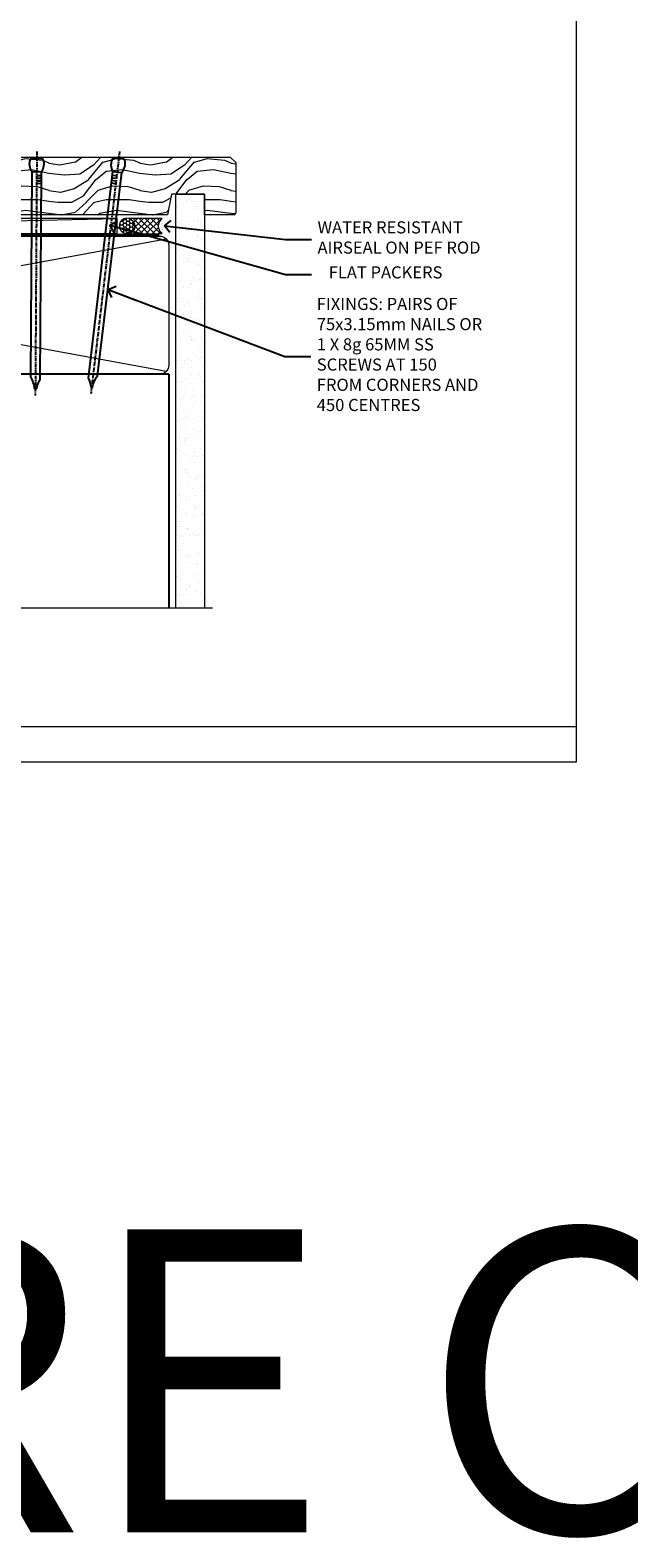
# Model space of a CAD drawing. Units: millimetres. Extents: x 1380 to 9766, y 792 to 2193.
# Drawn here: x 3586 to 3783, y 792 to 1289 of the extents above; entities that cross this region are included whole.
import ezdxf
from ezdxf import colors
from ezdxf.entities.mleader import LeaderData, LeaderLine
from ezdxf.math import Vec2, Vec3

# ---------------------------------------------------------------- set-up
doc = ezdxf.new("R2010")
doc.units = ezdxf.units.MM
doc.linetypes.add('CENTER', pattern=[2, 1.25, -0.25, 0.25, -0.25])
doc.linetypes.add('Dashed', pattern=[564.444447, 282.222223, -282.222223])
doc.layers.add('Aluminium Systems Ltd Joinery Detail', color=7, linetype='Continuous')
doc.layers.add('Aluminium Systems Ltd Notes', color=7, linetype='Continuous')
doc.layers.add('No Print', color=7, linetype='Continuous', plot=False)
doc.styles.get("Standard").update_dxf_attribs({"font": 'arial.ttf'})

# ---------------------------------------------------------------- blocks, each defined once
blk = doc.blocks.new('_Open90')
at = {"color": 0, "linetype": 'ByBlock', "lineweight": -2}
for p, q in [((0, 0), (-2.44, 0)), ((-0.5, 0.5), (0, 0)), ((0, 0), (-0.5, -0.5))]:
    blk.add_line(p, q, dxfattribs=at)
blk = doc.blocks.new('240mm Sill')
at = {"layer": 'Aluminium Systems Ltd Joinery Detail', "linetype": 'Continuous', "lineweight": 5}
h = blk.add_hatch(dxfattribs=at)
h.set_pattern_fill('AR-SAND', color=256, scale=2.498361, style=0)
h.set_pattern_definition([(37.5, (-13343.624, 2340.7426), (-0.1573801, 4.8139007), [0, -3.7975082, 0, -4.2472131, 0, -4.059836]), (7.5, (-13343.624, 2340.7426), (4.4215405, 7.0507386), [0, -2.0486557, 0, -3.4227541, 0, -1.3116393]), (327.5, (-13346.697, 2340.7426), (7.7802494, 0.0141384), [0, -1.2491803, 0, -4.4970491, 0, -5.8711475]), (317.5, (-13346.697, 2340.7426), (7.5103884, 2.19275), [0, -0.6245902, 0, -2.9480656, 0, -3.3727869])])
h.paths.add_polyline_path([(0, -136.65), (-9.5, -136.65), (-9.07, -6.58), (0, -6.58)])
h.paths.add_polyline_path([(0, -6.39), (-9.5, -6.58), (-9.5, -2.42), (0, -2.42)])
h.paths.add_polyline_path([(0, 0), (0, -2.42), (-9.5, -2.42), (-9.5, 0)])
at = {"layer": 'Aluminium Systems Ltd Joinery Detail', "lineweight": 5}
for p, q in [((-12.69, -58.55, -5.5), (-249.81, -14.75, -1)), ((-249.81, -58.55, -4), (-12.69, -14.75, -2.5))]:
    blk.add_line(p, q, dxfattribs=at)
at = {"layer": 'Aluminium Systems Ltd Joinery Detail'}
for p, q in [((-250.7, -59.44, 0.44), (-250.7, -136.65, -1)), ((-11.8, -59.44, 0.5), (-250.7, -59.44, 0.5)), ((-11.8, -59.44, 0.44), (-11.8, -136.65, -1))]:
    blk.add_line(p, q, dxfattribs=at)
at = {"layer": 'Aluminium Systems Ltd Joinery Detail', "lineweight": 5}
blk.add_lwpolyline([(-9.5, -136.65), (-9.5, 0), (0, 0), (0, -136.65)], dxfattribs=at)
at = {"layer": 'Aluminium Systems Ltd Joinery Detail', "linetype": 'CENTER', "lineweight": 5, "ltscale": 3, "const_width": 0.5, "elevation": 0.5}
blk.add_lwpolyline([(-251.22, -87.03), (-251.22, -16.9, -0.427556), (-247.67, -13.35), (-14.91, -13.35)], format="xyb", dxfattribs=at)
at = {"layer": 'Aluminium Systems Ltd Joinery Detail', "linetype": 'Dashed', "lineweight": 5, "ltscale": 0.01, "const_width": 0.25, "elevation": 0.25}
blk.add_lwpolyline([(-250.84, -136.65), (-250.84, -16.9, -0.419702), (-247.67, -13.74), (-14.91, -13.74)], format="xyb", dxfattribs=at)
at = {"layer": 'Aluminium Systems Ltd Joinery Detail', "lineweight": 5, "elevation": 0.5}
blk.add_lwpolyline([(-247.67, -59.44, -0.414214), (-250.7, -56.4), (-250.7, -16.9, -0.414214), (-247.67, -13.86), (-14.84, -13.86, -0.414214), (-11.8, -16.9), (-11.8, -56.4, -0.414214), (-14.84, -59.44)], format="xyb", close=True, dxfattribs=at)
at = {"layer": 'Aluminium Systems Ltd Joinery Detail', "linetype": 'Continuous', "lineweight": 5, "ltscale": 0.12, "elevation": -1}
blk.add_lwpolyline([(2.67, -136.65), (-240.29, -136.65), (-241.2, -140.09), (-242.46, -132.67), (-243.5, -136.65), (-304.92, -136.65)], dxfattribs=at)
blk = doc.blocks.new('Nail 75 JH')
at = {"linetype": 'CENTER'}
blk.add_line((0, 2.3), (0, -78.26), dxfattribs=at)
for p, q in [((1.5, -4.49), (-1.5, -4.49)), ((1.5, -5.73), (0.13, -5.73)), ((1.5, -6.6), (0.13, -6.6)), ((1.5, -7.47), (0.13, -7.47)), ((1.5, -8.34), (0.13, -8.34))]:
    blk.add_line(p, q)
blk.add_lwpolyline([(-1.5, -4.49, -0.247527), (-2.06, -0.36, -0.331135), (-1.58, 0), (1.58, 0, -0.331135), (2.06, -0.36, -0.247527), (1.5, -4.49), (1.5, -73.21, 0.124564), (0.28, -75.97), (-0.25, -75.97, 0.101255), (-1.5, -72.05)], format="xyb", close=True)
blk = doc.blocks.new('Fibre Cement Sheet CC ThermaColour Liner 55mm Stacker')
at = {"layer": 'Aluminium Systems Ltd Joinery Detail', "lineweight": 5}
h = blk.add_hatch(dxfattribs=at)
h.set_pattern_fill('HONEY', color=256, scale=0.221113, angle=360, style=0)
h.set_pattern_definition([(0, (-545.9062, -260.44783), (1.0530483, 0.60797756), [0.7020322, -1.4040644]), (120, (-545.9062, -260.44783), (-1.05304816, 0.6079778), [0.7020322, -1.4040644]), (60, (-545.9062, -260.44783), (1e-07, 1.21595534), [-1.4040644, 0.7020322])])
edge = h.paths.add_edge_path()
edge.add_arc((-25.58, 10.5), 2.5, 180, 360, ccw=False)
edge.add_arc((-25.58, 10.5), 2.5, 0, 180, ccw=False)
h = blk.add_hatch(dxfattribs=at)
h.set_pattern_fill('NET', color=256, scale=0.442225, angle=225, style=0)
h.set_pattern_definition([(315, (-1913.3655, 4381.3152), (-0.99282344, -0.99282344), []), (225, (-1913.3655, 4381.3152), (-0.99282344, 0.99282344), [])])
edge = h.paths.add_edge_path()
edge.add_line((-13.98, 13.07), (-24.72, 13.07))
edge.add_arc((-25.56, 10.61), 2.6, 283.0546, 431.2564, ccw=False)
edge.add_line((-24.97, 8.07), (-13.93, 8.07))
edge.add_arc((-12.03, 10.59), 3.15, 128.1626, 232.8611, ccw=False)
h = blk.add_hatch(dxfattribs=at)
h.set_pattern_fill('WOOD-3', color=256, scale=97.5, angle=30, style=0, pattern_type=2)
h.set_pattern_definition([(4.7636, (412.314, -7164.265), (-330.0000284, -29.999746), [3.61248, -357.63537]), (348.6901, (415.914, -7163.965), (120.0000226, -29.999929), [4.58913, -148.38147]), (315, (420.414, -7164.865), (-3e-14, -30.00001), [3.39411, -39.03228]), (313.1524, (422.8139, -7167.2649), (420.00008502, -449.99992613), [6.57951, -651.37185]), (347.0054, (427.3139, -7172.065), (-270.000023, 59.9999273), [4.00251, -396.24741]), (360, (431.214, -7172.965), (30, -30), [7.5, -22.5]), (9.4623, (438.714, -7172.965), (-150.0000232, -29.9999442), [3.64965, -178.83321]), (5.7106, (412.314, -7172.365), (-269.9999827, -30.0000394), [3.01497, -298.48131]), (360, (415.314, -7172.065), (30, -30), [4.5, -25.5]), (331.6992, (419.8139, -7172.065), (329.9998536, -180.0002662), [4.42944, -438.51525]), (307.875, (423.714, -7174.165), (-120.0000559, 149.999973), [6.84105, -335.21157]), (320.7106, (427.9139, -7179.565), (180.0000192, -149.99998896), [4.26381, -422.11632]), (353.6598, (431.214, -7182.265), (239.9999821, -30.0000474), [5.43324, -266.22831]), (11.8887, (436.6139, -7182.8649), (-419.99991903, -90.00031606), [5.82495, -576.66969]), (6.7098, (412.3139, -7181.6649), (270.00002993, 29.99981644), [5.13516, -508.3821]), (356.6335, (417.4139, -7181.0649), (479.99997966, -30.0003289), [5.10882, -505.77279]), (326.3099, (422.514, -7181.365), (-59.999987, 30.00004), [5.40834, -102.75822]), (312.5104, (427.0139, -7184.365), (299.99972155, -330.0002602), [4.88364, -483.48096]), (345.0686, (430.3139, -7187.965), (330.00001605, -89.9999086), [4.65726, -461.06799]), (360, (434.814, -7189.165), (30, -30), [3.6, -26.4]), (12.9946, (438.4139, -7189.165), (270.000023, 59.9999273), [4.00251, -396.24741]), (360, (421.614, -7159.165), (30, -30), [0, -30]), (136.8476, (425.8139, -7163.6649), (449.99992613, -420.00008502), [6.57951, -651.37185]), (153.4349, (421.014, -7189.165), (-29.999975, 30.00004), [2.68329, -64.39875]), (171.8699, (418.614, -7187.965), (-179.9999933, 29.9999807), [4.24263, -207.88938]), (203.1986, (414.414, -7187.365), (-149.999992, -60.0000398), [2.28474, -226.18845]), (333.4349, (425.814, -7163.665), (29.999975, -30.00004), [3.35409, -63.72795]), (353.2902, (428.8139, -7165.1649), (-270.00002993, 29.99981644), [5.13516, -508.3821]), (10.1247, (433.9139, -7165.7649), (509.99996369, 90.00025766), [8.53287, -844.75488]), (10.3048, (412.314, -7160.965), (180.0000288, 29.9998463), [3.35409, -332.05608]), (344.4759, (415.6139, -7160.3649), (-330.00003074, 89.99993333), [5.60445, -554.84178]), (317.1211, (421.0139, -7161.8649), (-390.0000238, 359.9999926), [5.7315, -567.41769]), (325.3048, (425.2139, -7165.765), (299.99982777, -210.0002583), [4.74342, -469.59822]), (350.5377, (429.114, -7168.465), (150.0000232, -29.9999442), [5.47449, -177.0084]), (6.5819, (434.5139, -7169.3649), (-510.00004314, -59.99960101), [7.85175, -777.3234]), (8.1301, (412.314, -7168.465), (-179.9999933, -29.9999807), [4.24263, -207.88938]), (348.6901, (416.514, -7167.865), (120.0000226, -29.999929), [4.58913, -148.38147]), (317.4896, (421.0139, -7168.765), (-330.0002602, 299.99972155), [4.88364, -483.48096]), (315, (424.614, -7172.065), (-3e-14, -30.00001), [5.51544, -36.91098]), (342.646, (428.5139, -7175.965), (-390.00006057, 119.99983507), [5.02893, -497.86272]), (3.3665, (433.3139, -7177.4649), (-479.99997966, -30.0003289), [5.10882, -505.77279]), (17.1027, (438.4139, -7177.165), (300.0000519, 89.9998648), [4.08045, -403.96368]), (8.7462, (412.3139, -7175.965), (209.9999801, 30.0001259), [3.94587, -390.64251]), (345.0686, (416.2139, -7175.365), (330.00001605, -89.9999086), [4.65726, -461.06799]), (327.9946, (420.714, -7176.565), (-149.9999683, 90.0000332), [5.6604, -277.35906]), (310.1009, (425.5139, -7179.5649), (-329.9999418, 390.00005789), [7.45185, -737.7327]), (344.0546, (430.314, -7185.265), (-120.0000038, 29.9999967), [4.36806, -214.03524]), (6.009, (434.5139, -7186.4649), (299.99999253, 29.99997952), [5.7315, -567.41769]), (23.1986, (440.214, -7185.865), (149.999992, 60.0000398), [2.28474, -226.18845]), (9.4623, (412.314, -7184.965), (-150.0000232, -29.9999442), [3.64965, -178.83321]), (349.992, (415.9139, -7184.3649), (329.99998664, -60.00010416), [5.17881, -512.7015]), (322.5946, (421.0139, -7185.2649), (389.99977395, -300.00029858), [6.42027, -635.60775]), (330.9454, (426.114, -7159.165), (210.0000115, -120.0000008), [3.08868, -305.78022]), (349.2157, (428.8139, -7160.6649), (-479.9999851, 90.0000165), [6.41328, -634.91349]), (7.125, (435.114, -7161.865), (-210.0000114, -29.9999485), [7.25604, -234.6117])])
h.paths.add_polyline_path([(10.37, -10.44), (8.5, -12.21), (-69.8, -12.21), (-69.8, 6.87), (-12.25, 6.87), (-10.88, 0), (0, 0), (0, 6.87), (9.94, 6.87), (10.37, 6.25)])
blk.add_line((-247.89, 13.07), (-28.78, 8.07), dxfattribs=at)
for points in [[(-247.89, 13.07), (-28.78, 13.07), (-28.78, 8.07), (-247.89, 8.07)], [(9.94, 6.87), (0, 6.87), (0, 0), (-10.88, 0), (-12.25, 6.87), (-69.8, 6.87), (-69.8, -12.21), (8.5, -12.21), (10.37, -10.44), (10.37, 6.25)]]:
    blk.add_lwpolyline(points, close=True, dxfattribs=at)
blk.add_lwpolyline([(-24.99, 13.08), (-13.98, 13.07, 0.491511), (-13.93, 8.07), (-24.97, 8.07, 0.810102)], format="xyb", close=True, dxfattribs=at)
at = {"layer": 'Aluminium Systems Ltd Joinery Detail', "lineweight": 5, "ltscale": 0.12}
blk.add_circle((-25.58, 10.5), 2.5, dxfattribs=at)
at = {"layer": 'Aluminium Systems Ltd Joinery Detail', "xscale": -1, "rotation": 180.3473966407072}
blk.add_blockref('Nail 75 JH', (-55.32, -11.77), dxfattribs=at)
at = {"layer": 'Aluminium Systems Ltd Joinery Detail', "rotation": 186.7683232742154}
blk.add_blockref('Nail 75 JH', (-28.27, -11.77), dxfattribs=at)
blk = doc.blocks.new('Page Layout')
at = {"layer": 'Aluminium Systems Ltd Joinery Detail', "color": 8, "lineweight": 5}
blk.add_line((0, 11.67), (553.08, 11.67), dxfattribs=at)
blk.add_lwpolyline([(0, 694.64), (0, 0), (553.08, 0), (553.08, 694.64)], close=True, dxfattribs=at)
blk = doc.blocks.new('Page Layout Group')
at = {"layer": 'No Print'}
blk.add_blockref('Page Layout', (1800, 0), dxfattribs=at)
blk = doc.blocks.new('Liner Sill Text ThermaColour')
at = {"layer": 'Aluminium Systems Ltd Notes', "color": 3, "lineweight": 5, "ltscale": 0.12}
ml = blk.add_multileader_mtext('Standard', dxfattribs=at)
ml.set_content('FLAT PACKERS', color=3)
ml.set_leader_properties(color=8)
ml.set_arrow_properties(name='OPEN90')
ml.build(insert=Vec2(0, 0))
ml.multileader.update_dxf_attribs({"text_left_attachment_type": 2, "text_right_attachment_type": 2})
ctx = ml.context
ctx.base_point, ctx.plane_origin = Vec3(85.27, -31.45), Vec3(153.88, 127.61)
ctx.left_attachment, ctx.right_attachment, ctx.text_align_type = 2, 2, 2
notes = []
notes.append((ctx, [(1, (1, 1, 0), (76.67, -31.45), (1, 0), 8.6, [(0, [(18.82, -15.16)], 0, [])])]))
ctx.mtext.insert, ctx.mtext.width, ctx.mtext.defined_height, ctx.mtext.alignment, ctx.mtext.line_spacing_style, ctx.mtext.flow_direction = Vec3(128.44, -28.78), 63.8711, 9.45, 3, 2, 5
ml = blk.add_multileader_mtext('Standard', dxfattribs=at)
ml.set_content('WATER RESISTANT\\PAIRSEAL ON PEF ROD', color=3)
ml.set_leader_properties(color=8)
ml.set_arrow_properties(name='OPEN90')
ml.build(insert=Vec2(0, 0))
ml.multileader.update_dxf_attribs({"text_left_attachment_type": 2, "text_right_attachment_type": 2})
ctx = ml.context
ctx.base_point, ctx.plane_origin = Vec3(85.27, -19.94), Vec3(-56.78, -2.38)
ctx.left_attachment, ctx.right_attachment = 2, 2
notes.append((ctx, [(0, (1, 1, 0), (76.67, -19.94), (1, 0), 8.6, [(0, [(36.75, -15.47)], 0, [])])]))
ctx.mtext.insert, ctx.mtext.width, ctx.mtext.line_spacing_style, ctx.mtext.flow_direction = Vec3(87.27, -13.94), 79.8654, 2, 5
ml = blk.add_multileader_mtext('Standard', dxfattribs=at)
ml.set_content('FIXINGS: PAIRS OF 75x3.15mm NAILS OR 1 X 8g 65MM SS SCREWS AT 150 FROM CORNERS AND 450 CENTRES', color=3)
ml.set_leader_properties(color=8)
ml.set_arrow_properties(name='OPEN90')
ml.build(insert=Vec2(0, 0))
ml.multileader.update_dxf_attribs({"text_left_attachment_type": 2, "text_right_attachment_type": 2})
ctx = ml.context
ctx.base_point, ctx.plane_origin = Vec3(85.02, -58.52), Vec3(-73.9, -74.08)
ctx.left_attachment, ctx.right_attachment = 2, 2
notes.append((ctx, [(0, (1, 1, 0), (76.43, -58.52), (1, 0), 8.6, [(0, [(18.26, -36.45)], 0, [])])]))
ctx.mtext.insert, ctx.mtext.width, ctx.mtext.line_spacing_style, ctx.mtext.flow_direction = Vec3(87.02, -39.19), 55.1661, 2, 5
for ctx, leaders in notes:
    for number, flags, end, landing, length, lines in leaders:
        leader = LeaderData()
        leader.index, (leader.has_last_leader_line, leader.has_dogleg_vector, leader.attachment_direction) = number, flags
        leader.last_leader_point, leader.dogleg_vector, leader.dogleg_length = Vec3(end), Vec3(landing), length
        for number, points, colour, breaks in lines:
            line = LeaderLine()
            line.index, line.vertices, line.color, line.breaks = number, Vec3.list(points), colors.encode_raw_color(colour), breaks
            leader.lines.append(line)
        ctx.leaders.append(leader)

msp = doc.modelspace()

# ---------------------------------------------------------------- block references
at = {"layer": 'Aluminium Systems Ltd Joinery Detail'}
for name, p in [('Page Layout Group', (1413.03, 1047.61)), ('240mm Sill', (3643.45, 1234.91))]:
    msp.add_blockref(name, p, dxfattribs=at)
at = {"layer": 'Aluminium Systems Ltd Joinery Detail', "xscale": -1, "rotation": 180}
msp.add_blockref('Fibre Cement Sheet CC ThermaColour Liner 55mm Stacker', (3643.45, 1234.91), dxfattribs=at)
at = {"layer": 'Aluminium Systems Ltd Joinery Detail', "linetype": 'Dashed'}
msp.add_blockref('Liner Sill Text ThermaColour', (3593.45, 1239.85), dxfattribs=at)

# ---------------------------------------------------------------- texts
at = {"layer": 'Aluminium Systems Ltd Joinery Detail', "lineweight": 5, "insert": (1686.49, 893.41), "char_height": 100, "width": 7153.0825, "attachment_point": 1}
msp.add_mtext('{\\W8.8689;      }FIBRE CEMENT SHEET ON TIMBER FRAMING', dxfattribs=at)

doc.saveas('drawing.dxf')
